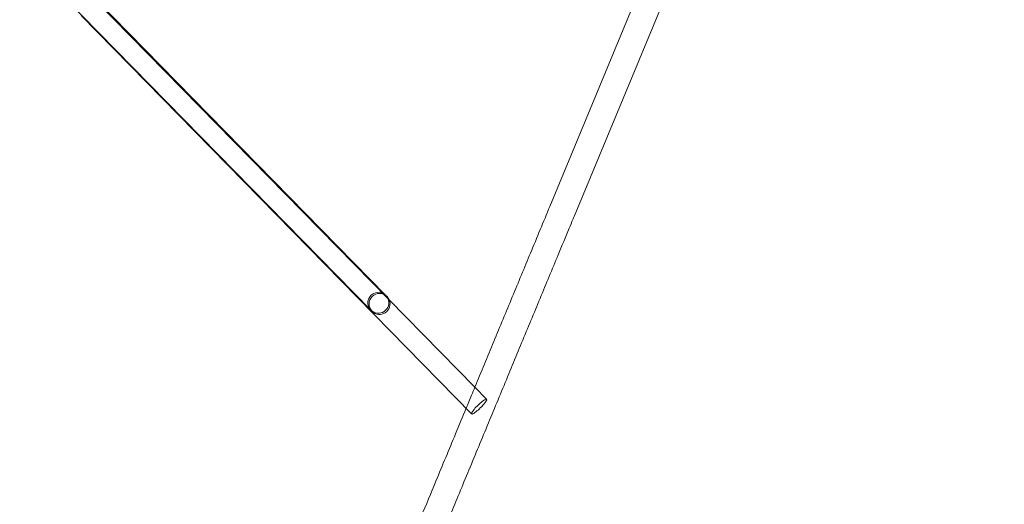
# Model space of a CAD drawing. Extents: x -5516 to 5484, y -5531 to 5469.
# Drawn here: x -1208 to -457, y -2117 to -1747 of the extents above; entities that cross this region are included whole.
import ezdxf

# ---------------------------------------------------------------- set-up
doc = ezdxf.new("R2010")
doc.units = 0
doc.linetypes.add('DASHED', pattern=[0.75, 0.5, -0.25])
doc.layers.get('0').update_dxf_attribs({"linetype": 'CONTINUOUS'})
doc.layers.add('COTAS', color=7, linetype='DASHED')
doc.layers.add('JUEGO', color=7, linetype='CONTINUOUS')

# ---------------------------------------------------------------- blocks, each defined once
blk = doc.blocks.new('A$C320D5080')
at = {"color": 0, "linetype": 'Continuous', "lineweight": 0}
for p, q in [((-3973.16, -3143.97), (-3883.81, -2928.64)), ((-3866.16, -2938.29), (-3954.68, -3151.63)), ((-4347.55, -2980.36), (-4109.58, -3222.98)), ((-4030.33, -3281.76), (-4319.04, -2987.42)), ((-4098.16, -3211.77), (-4318.75, -2986.87)), ((-4330.5, -2998.57), (-4032.79, -3302.1)), ((-4098.16, -3211.77), (-4097.28, -3212.66)), ((-4108.7, -3223.87), (-4109.58, -3222.98)), ((-4021.36, -3290.9), (-4030.33, -3281.76))]:
    blk.add_line(p, q, dxfattribs=at)
for start, end in [(44.44653, 224.44653), (22.41367, 44.44653), (224.44653, 22.41367)]:
    blk.add_arc((-4102.99, -3218.27), 8, start, end, dxfattribs=at)
for centre, major_axis, ratio, start_param, end_param in [((-4103.87, -3217.37), (5.71, 5.6), 0.992697, 0.384546, 5.898639), ((-4103.87, -3217.37), (5.71, 5.6), 0.992697, 0, 0.384546), ((-4103.87, -3217.37), (5.71, 5.6), 0.992697, 5.898639, 6.283185), ((-4027.08, -3296.5), (-5.71, -5.6), 0.171866, 0.525697, 5.272005), ((-4027.08, -3296.5), (-5.71, -5.6), 0.171866, 5.272005, 6.283185), ((-4027.08, -3296.5), (-5.71, -5.6), 0.171866, 0, 0.525697)]:
    blk.add_ellipse(centre, major_axis=major_axis, ratio=ratio, start_param=start_param, end_param=end_param, dxfattribs=at)
for points, knots in [([(-4032.83, -3287.78), (-4031.99, -3285.75), (-4031.15, -3283.73), (-4025.45, -3270), (-4020.64, -3258.42), (-4011.13, -3235.48), (-4006.42, -3224.13), (-3997.1, -3201.68), (-3992.49, -3190.57), (-3982.95, -3167.56), (-3978.02, -3155.7), (-3973.16, -3143.97)], [2711.22091, 2711.22091, 2711.22091, 2711.22091, 2736.205948, 2736.205948, 2880.995147, 2880.995147, 3025.784346, 3025.784346, 3170.573546, 3170.573546, 3328.807928, 3328.807928, 3328.807928, 3328.807928]), ([(-3954.68, -3151.63), (-3954.99, -3152.38), (-3955.3, -3153.12), (-3956.53, -3156.09), (-3957.46, -3158.32), (-3961.17, -3167.26), (-3963.97, -3174.02), (-3971.34, -3191.77), (-3975.93, -3202.83), (-3985.21, -3225.2), (-3989.9, -3236.5), (-3999.37, -3259.34), (-4004.16, -3270.88), (-4013.84, -3294.2), (-4018.72, -3305.98), (-4028.6, -3329.77), (-4033.58, -3341.78), (-4043.3, -3365.2), (-4048.02, -3376.59), (-4052.79, -3388.08)], [0, 0, 0, 0, 10, 10, 40.000005, 40.000005, 130.000138, 130.000138, 274.789563, 274.789563, 419.578762, 419.578762, 564.367961, 564.367961, 709.15716, 709.15716, 853.946359, 853.946359, 988.599793, 988.599793, 988.599793, 988.599793]), ([(-4071.28, -3380.45), (-4067.51, -3371.36), (-4063.76, -3362.33), (-4054.99, -3341.18), (-4049.98, -3329.12), (-4042.33, -3310.69), (-4039.66, -3304.23), (-4036.99, -3297.81)], [2340.038475, 2340.038475, 2340.038475, 2340.038475, 2446.62755, 2446.62755, 2591.416749, 2591.416749, 2670.107573, 2670.107573, 2670.107573, 2670.107573])]:
    blk.add_open_spline(points, degree=3, knots=knots, dxfattribs=at)
blk.add_open_spline([(-4036.99, -3297.81), (-4035.6, -3294.46), (-4034.21, -3291.11), (-4032.83, -3287.78)], degree=3, dxfattribs=at)

msp = doc.modelspace()

# ---------------------------------------------------------------- linework, layer by layer
at = {"layer": 'COTAS', "linetype": 'DASHED', "ltscale": 10}
msp.add_circle((-16.32, -30.94), 5500, dxfattribs=at)

# ---------------------------------------------------------------- block references
at = {"layer": 'JUEGO'}
msp.add_blockref('A$C320D5080', (3169.37, 1254.19), dxfattribs=at)

doc.saveas('drawing.dxf')
